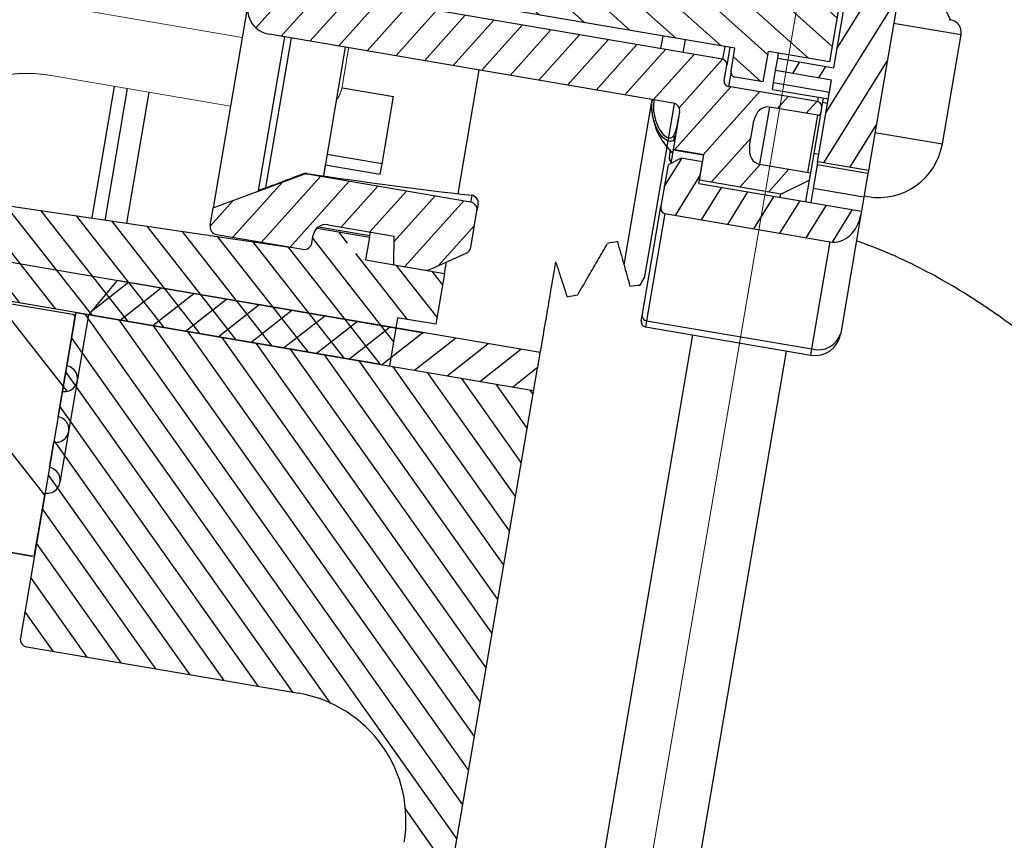
# Model space of a CAD drawing. Units: millimetres. Extents: x 125835 to 149171, y -66646 to -59789.
# Drawn here: x 128490 to 128528, y -64250 to -64218 of the extents above; entities that cross this region are included whole.
import ezdxf

# ---------------------------------------------------------------- set-up
doc = ezdxf.new("R2010")
doc.units = ezdxf.units.MM
doc.linetypes.add('CENTER2', pattern=[28.575000000000003, 19.05, -3.175, 3.175, -3.175])
doc.layers.add('中心线', color=1, linetype='CENTER2', lineweight=18)
doc.layers.add('标注线', color=3, linetype='Continuous', lineweight=9)
doc.layers.add('図', color=7, linetype='Continuous')
doc.styles.get("Standard").update_dxf_attribs({"font": 'arial.ttf'})
doc.dimstyles.new('副本zxm', dxfattribs={"dimscale": 10, "dimtxt": 7, "dimasz": 4, "dimexe": 1.5, "dimexo": 1, "dimgap": 1.5, "dimtad": 1, "dimdec": 0, "dimdsep": 46, "dimtxsty": 'Standard', "dimcen": 0, "dimadec": 0, "dimazin": 2, "dimtm": 5, "dimtfac": 1, "dimtdec": 0, "dimtmove": 1, "dimatfit": 0, "dimfxl": 1, "dimtolj": 1, "dimtzin": 0, "dimlwd": -1, "dimlwe": -1, "dimarcsym": 0})
pattern_1 = [(48.11640361346666, (70726.59263066076, -614.813096443927), (-0.7091388352987782, 0.6359075107836766), [])]

# ---------------------------------------------------------------- blocks, each defined once
blk = doc.blocks.new('*D58')
at = {"layer": 'DEFPOINTS', "color": 0, "transparency": 16777216}
for p in [(128566.7899850652, -64164.05878655394), (128207.2899850652, -64692.05879072894), (128207.2899850652, -64876.07461944628)]:
    blk.add_point(p, dxfattribs=at)
at = {"layer": '标注线', "color": 0, "transparency": 16777216}
for p, q in [((128566.7899850652, -64174.05878655394), (128566.7899850652, -64891.07461944628)), ((128207.2899850652, -64702.05879072894), (128207.2899850652, -64891.07461944628)), ((128526.7899850652, -64876.07461944628), (128247.2899850652, -64876.07461944628))]:
    blk.add_line(p, q, dxfattribs=at)
for points in [[(128247.2899850652, -64869.40795277962), (128247.2899850652, -64882.74128611295), (128207.2899850652, -64876.07461944628)], [(128526.7899850652, -64869.40795277962), (128526.7899850652, -64882.74128611295), (128566.7899850652, -64876.07461944628)]]:
    blk.add_solid(points, dxfattribs=at)
at = {"layer": '标注线', "color": 0, "transparency": 16777216, "insert": (128387.0399850652, -64815.18785273414), "char_height": 70, "attachment_point": 5}
blk.add_mtext('\\A1;(360)', dxfattribs=at)

msp = doc.modelspace()

# ---------------------------------------------------------------- hatches: boundary and pattern name
at = {"lineweight": -3}
h = msp.add_hatch(dxfattribs=at)
h.set_pattern_fill('ANSI31', color=0, scale=0.3, angle=13.11640361346667)
h.set_pattern_definition([(58.11640361346667, (70726.59263066076, -614.813096443927), (-0.8087896033765835, 0.5031059803559769), [])])
h.paths.add_polyline_path([(128524.010951107, -64215.38603170257), (128522.5719858761, -64223.81619481213), (128520.6005001883, -64223.47967708156), (128521.1422907486, -64220.30560261737), (128518.973656492, -64219.93543311374), (128519.0547756661, -64219.46019726118), (128521.2234099226, -64219.8303667648), (128522.0310524759, -64215.09880111419, 0.4142135623730951), (128521.6223104867, -64214.52180025962), (128503.8789392969, -64211.49314068452, -0.4142135623730951), (128503.4701973076, -64210.91613982994), (128503.7309985488, -64209.38823842193), (128525.4173411141, -64213.08993345816), (128525.543535263, -64212.35062632525), (128526.5292781069, -64212.51888519053), (128526.15069566, -64214.73680658925, -0.4142135623730951), (128525.5736948054, -64215.14554857856), (128524.5879519616, -64214.97728971327, 0.4142135623730951)])
edge = h.paths.add_edge_path()
edge.add_ellipse((128514.7203679477, -64225.24064389128), major_axis=(0.04213658500430532, 0.2468567529180007), ratio=0.79863551, start_angle=90, end_angle=180, ccw=False)
edge.add_line((128514.5232193789, -64225.20699211819), (128514.7994931372, -64223.58844512676))
edge.add_line((128514.7994931372, -64223.58844512676), (128515.3078914838, -64223.33853171756))
edge.add_line((128515.3078914838, -64223.33853171756), (128516.1368027543, -64223.48002061668))
edge.add_line((128516.1368027543, -64223.48002061668), (128515.9942997085, -64224.314873255))
edge.add_line((128515.9942997085, -64224.314873255), (128522.3030539093, -64225.39172999281))
edge.add_line((128522.3030539093, -64225.39172999281), (128522.2819856169, -64225.5151583688))
edge.add_ellipse((128521.2962427729, -64225.34689950397), major_axis=(-0.2106829250215396, -1.234283764590087), ratio=0.79863551, start_angle=0, end_angle=90, ccw=False)
edge.add_line((128521.0855598482, -64226.58118326856), (128514.6782313627, -64225.48750064416))
h = msp.add_hatch(dxfattribs=at)
h.set_pattern_fill('ANSI31', color=0, scale=0.3, angle=3.116403613466666)
h.set_pattern_definition(pattern_1)
h.paths.add_polyline_path([(128502.7370014047, -64213.42859356444), (128498.3011586073, -64212.67142867066), (128498.1749644583, -64213.41073580357, 0.4142135623730951), (128498.3793354529, -64213.69923623086), (128498.8722068749, -64213.7833656635, -0.4142135623731117), (128499.0765778695, -64214.07186609079), (128498.5129106708, -64217.37410461777, 0.4142135623730951), (128499.3303946494, -64218.52810632694), (128500.5410043406, -64218.73474826627), (128503.2640898473, -64216.76484634445), (128502.1985730358, -64216.58297066484)])
h.paths.add_polyline_path([(128505.0111853782, -64217.46884771345), (128504.6942008837, -64217.41474085212, 0.2360679774997974), (128503.9729101548, -64216.88583662235), (128503.2640898473, -64216.76484634445), (128500.5410043406, -64218.73474826627), (128506.0921601242, -64219.6822886709)])
h.paths.add_polyline_path([(128512.5192125698, -64218.75041130137), (128505.0111853782, -64217.46884771345), (128506.0921601242, -64219.6822886709), (128509.3872000178, -64220.2447271172)])
h.paths.add_polyline_path([(128514.7125167211, -64219.12479176989), (128512.5192125698, -64218.75041130137), (128509.3872000178, -64220.2447271172), (128514.2078300995, -64221.0675722969)])
edge = h.paths.add_edge_path()
edge.add_arc((128520.5598986006, -64221.34025176889), 0.1999999999999886, 350.3133987878227, 440.3133987878227)
edge.add_line((128520.5935503736, -64221.14310320011), (128517.1434504201, -64220.55419717162))
edge.add_arc((128517.1771021931, -64220.35704860285), 0.200000000000017, 530.3133987878226, 620.3133987878227, ccw=False)
edge.add_line((128516.9799536244, -64220.32339682979), (128517.0809089435, -64219.73195112347))
edge.add_arc((128516.8837603748, -64219.69829935041), 0.200000000000017, 350.3133987878227, 440.3133987878227)
edge.add_line((128516.9174121478, -64219.50115078164), (128514.7125167211, -64219.12479176989))
edge.add_line((128514.7125167211, -64219.12479176989), (128514.2078300995, -64221.0675722969))
edge.add_line((128514.2078300995, -64221.0675722969), (128515.003705867, -64221.20342228493))
edge.add_arc((128514.9532282075, -64221.4991451381), 0.3000000000000114, 350.3133987878227, 440.3133987878227, ccw=False)
edge.add_line((128515.2489510606, -64221.54962279768), (128515.0006220295, -64223.00445589053))
edge.add_line((128515.0006220295, -64223.00445589052), (128516.1835134421, -64223.20636652886))
edge.add_line((128516.1835134421, -64223.20636652887), (128516.1803530506, -64223.22488165045))
edge.add_line((128516.1803530506, -64223.22488165045), (128516.015368001, -64224.19144487847))
edge.add_line((128516.015368001, -64224.19144487846), (128519.1697451014, -64224.72987324736))
edge.add_line((128519.1697451014, -64224.72987324736), (128520.2771257888, -64224.1855180489))
edge.add_line((128520.2771257888, -64224.18551804891), (128520.3240342853, -64223.91070510101))
edge.add_line((128520.3240342853, -64223.910705101), (128518.3525485977, -64223.57418737047))
edge.add_ellipse((128518.4578900601, -64222.95704548812), major_axis=(-0.1053414625107674, -0.6171418822950298), ratio=0.79863551, start_angle=270.0000000000006, end_angle=359.99999999999994, ccw=False)
edge.add_line((128517.9650186382, -64222.87291605506), (128518.1335649781, -64221.88548904429))
edge.add_ellipse((128518.6264364001, -64221.96961847647), major_axis=(0.1053414625107723, 0.6171418822950581), ratio=0.79863551, start_angle=0, end_angle=90, ccw=False)
edge.add_line((128518.7317778628, -64221.3524765942), (128520.604689266, -64221.67216843821))
edge.add_ellipse((128520.6257575585, -64221.54874006175), major_axis=(0.02106829250215731, 0.1234283764590283), ratio=0.79863551, start_angle=180, end_angle=270.0000000000005)
edge.add_line((128520.7243318428, -64221.56556594825), (128520.7570471694, -64221.37390354195))
h = msp.add_hatch(dxfattribs=at)
h.set_pattern_fill('ANSI31', color=0, scale=0.3, angle=93.11640361346667)
h.set_pattern_definition([(138.1164036134666, (70726.59263066076, -614.813096443927), (-0.6359075107836766, -0.7091388352987782), [])])
h.paths.add_polyline_path([(128517.3525041628, -64217.54649098041), (128503.5521043484, -64215.19086686644, -0.2494080534113937), (128503.3310507483, -64215.36558255884), (128502.7927946685, -64215.46353030224, 0.3152987888661993), (128502.5507815038, -64215.70820560194, 0.3573552052317032), (128502.6906738619, -64216.06180402254), (128503.1577432538, -64216.32807095788, -0.3152987888768346), (128503.3048894501, -64216.63917282401), (128503.2997160506, -64216.66948113227), (128517.395838718, -64219.07558290581), (128517.2444057393, -64219.9627514653, 0.4142135623730951), (128517.407902535, -64220.19355180713), (128518.4922196632, -64220.37863655894), (128518.6941303016, -64219.19574514629), (128521.0599131269, -64219.59956642296), (128521.8170780206, -64215.16372362552), (128517.8741066451, -64214.49068816439)])
h = msp.add_hatch(dxfattribs=at)
h.set_pattern_fill('ANSI31', color=0, scale=0.3, angle=263.1164036134667)
h.set_pattern_definition([(308.1164036134666, (68278.91704103896, -2125.589207959722), (0.7493873132809415, 0.5879412425519848), [])])
edge = h.paths.add_edge_path()
edge.add_arc((128478.9739219214, -64238.33534368134), 0.3000000000001819, 620.3133987878227, 710.3133987877359, ccw=False)
edge.add_line((128478.9234442618, -64238.63106653451), (128478.6277214086, -64238.58058887492))
edge.add_line((128478.6277214086, -64238.58058887492), (128478.3162407343, -64240.40539522392))
edge.add_arc((128477.2331056939, -64240.22051224557), 1.098800815242157, 537.1078002949141, 710.3133987878464, ccw=False)
edge.add_arc((128790.4348508647, -64256.04387952555), 314.7000000000054, 534.2304444652094, 537.1078002949343, ccw=False)
edge.add_line((128479.2696447745, -64238.38582134093), (128480.7923875053, -64229.46484860384))
edge.add_arc((128482.7638731931, -64229.80136633441), 2, 800.3133987878227, 890.3133987878226, ccw=False)
edge.add_line((128503.9981392138, -64231.39696859066), (128483.1003909237, -64227.82988064666))
edge.add_line((128504.3178310579, -64229.52405718729), (128503.9981392139, -64231.39696859065))
edge.add_line((128505.7964453237, -64229.77644548521), (128504.3178310579, -64229.52405718729))
edge.add_line((128506.1329630542, -64227.80495979746), (128505.7964453237, -64229.77644548521))
edge.add_line((128503.0771602382, -64227.28335731509), (128506.1329630542, -64227.80495979746))
edge.add_line((128501.1915607012, -64226.04848188398), (128503.2285948672, -64226.39618824518))
edge.add_line((128503.2285948672, -64226.39618824518), (128503.0771618323, -64227.28335713371))
edge.add_arc((128501.5353789999, -64226.41150940011), 0.5, 800.3133987878227, 890.3133987878226, ccw=False)
edge.add_line((128500.9920299184, -64226.62310282064), (128501.042507578, -64226.32737996748))
edge.add_arc((128500.6963070652, -64226.57262516105), 0.3000000000001819, 620.3133987878227, 710.3133987878227, ccw=False)
edge.add_arc((128478.0254915715, -64224.47819838292), 0.7000000000000789, 440.3133987878227, 534.2304444652399, ccw=False)
edge.add_line((128478.1432727772, -64223.78817839221), (128481.3631978084, -64224.33779529829))
edge.add_line((128481.3631978084, -64224.3377952983), (128481.413675468, -64224.04207244514))
edge.add_line((128481.413675468, -64224.04207244513), (128500.218505991, -64226.79540660576))
h = msp.add_hatch(dxfattribs=at)
h.set_pattern_fill('ANSI31', color=0, scale=0.3, angle=3.116403613466666)
h.set_pattern_definition(pattern_1)
edge = h.paths.add_edge_path()
edge.add_arc((128507.096333803, -64225.33179569836), 0.3000000000000114, 350.3133987878227, 440.3133987878227)
edge.add_line((128507.1468114626, -64225.0360728452), (128500.809748001, -64223.95438393018))
edge.add_arc((128500.7592703414, -64224.25010678334), 0.3000000000000131, 440.3133987878227, 471.1507581609137)
edge.add_spline(control_points=[(128500.1588937936, -64224.13443800886), (128500.2086399509, -64224.11558001347), (128500.3744637159, -64224.05271880033), (128500.5398505353, -64223.98855812861), (128500.6556222785, -64223.94364528224)], knot_values=[0, 0, 0, 0, 0.2999941372050836, 1, 1, 1, 1], degree=3, periodic=0)
edge.add_line((128500.6506237938, -64223.97043026817), (128497.1668397486, -64225.26004736879))
edge.add_line((128497.1668397485, -64225.26004736879), (128497.0490585428, -64225.9500673595))
edge.add_arc((128497.344781396, -64226.00054501909), 0.2999999999999829, 530.3133987878226, 620.3133987878226)
edge.add_line((128497.2943037364, -64226.29626787225), (128500.6458294056, -64226.86834801421))
edge.add_arc((128500.6963070652, -64226.57262516105), 0.2999999999999829, 620.313398787822, 710.3133987878226)
edge.add_line((128500.9920299184, -64226.62310282064), (128501.0088558049, -64226.52452853625))
edge.add_line((128501.0088558049, -64226.52452853625), (128501.0425075779, -64226.32737996747))
edge.add_arc((128501.5353789999, -64226.41150940011), 0.5, 440.3133987878227, 530.3133987878226, ccw=False)
edge.add_line((128501.6195084325, -64225.91863797817), (128504.1824398266, -64226.35611102791))
edge.add_line((128504.1824398266, -64226.35611102791), (128504.1641730945, -64227.46890273337))
edge.add_line((128504.1641730945, -64227.46890273337), (128505.3864316652, -64227.67753304853))
edge.add_arc((128505.4369093248, -64227.38181019537), 0.3000000000000165, 620.3133987878226, 654.0034663158494)
edge.add_line((128505.5589468979, -64227.65586645006), (128506.9761720153, -64227.02477443517))
edge.add_arc((128506.8541344421, -64226.75071818048), 0.2999999999999701, 654.0034663172784, 710.3133987878226)
edge.add_line((128507.1498572953, -64226.80119584007), (128507.3920566562, -64225.38227335794))
h = msp.add_hatch(dxfattribs=at)
h.set_pattern_fill('ANSI31', color=0, scale=0.3, angle=-6.883596386533334)
h.set_pattern_definition([(38.11640361346666, (67808.17356734067, -627.0799116917215), (-0.5879412425519849, 0.7493873132809414), [])])
edge = h.paths.add_edge_path()
edge.add_line((128492.3364773053, -64229.40641089883), (128493.4425439476, -64228.07351308476))
edge.add_line((128493.4425439476, -64228.07351308477), (128509.8392448161, -64230.87230619765))
edge.add_spline(control_points=[(128509.8392448161, -64230.87230619764), (128509.821971818, -64230.97349988027), (128509.8067713353, -64231.06255175336), (128509.7772001132, -64231.23579445603), (128509.7640662501, -64231.31273905852), (128509.7448606241, -64231.42525502246), (128509.7387120483, -64231.46127639116), (128509.7359524257, -64231.47744361153)], knot_values=[0.6504717262859472, 0.6504717262859472, 0.6504717262859472, 0.6504717262859472, 0.75, 0.75, 0.875, 0.875, 1, 1, 1, 1], degree=3, periodic=0)
edge.add_line((128509.7359524257, -64231.47744361153), (128509.5868565182, -64232.35092046345))
edge.add_line((128509.5868565181, -64232.35092046345), (128492.3364773053, -64229.40641089883))
h = msp.add_hatch(dxfattribs=at)
h.set_pattern_fill('ANSI31', color=0, angle=-96.88359638653334, style=0)
h.set_pattern_definition([(308.1164036134666, (70601.06362498432, -300.7853777227565), (2.497957710936472, 1.959804141839949), [])])
edge = h.paths.add_edge_path(flags=0)
edge.add_line((128490.6488473849, -64236.32103507989), (128490.2450261082, -64238.6868179052))
edge.add_line((128490.2450261082, -64238.6868179052), (128485.3163118889, -64237.84552357878))
edge.add_line((128485.3163118888, -64237.84552357878), (128485.7201331655, -64235.47974075348))
edge.add_arc((128485.8042625982, -64234.98686933154), 0.5000000000000004, 800.3133987878227, 980.3133987878226, ccw=False)
edge.add_line((128485.8883920308, -64234.4939979096), (128486.0566508961, -64233.50825506572))
edge.add_arc((128486.1407803287, -64233.01538364379), 0.5000000000000004, 800.3133987878227, 980.3133987878226, ccw=False)
edge.add_line((128486.2249097614, -64232.52251222185), (128486.3931686267, -64231.53676937798))
edge.add_arc((128486.4772980593, -64231.04389795603), 0.5000000000000004, 800.3133987878227, 980.3133987878226, ccw=False)
edge.add_line((128486.5614274919, -64230.5510265341), (128486.881119336, -64228.67811513074))
edge.add_arc((128486.9796936204, -64228.69494101726), 0.1000000000000016, 800.3133987878227, 890.3133987878226, ccw=False)
edge.add_line((128486.9965195069, -64228.59636673288), (128491.7280851575, -64229.40400928623))
edge.add_arc((128491.711259271, -64229.50258357062), 0.1000000000000016, 710.3133987878218, 800.3133987878227, ccw=False)
edge.add_line((128491.8098335554, -64229.51940945715), (128491.4901417113, -64231.39232086051))
edge.add_arc((128491.4060122787, -64231.88519228245), 0.5000000000000004, 620.3133987878218, 800.3133987878227, ccw=False)
edge.add_line((128491.3218828461, -64232.37806370439), (128491.1536239808, -64233.36380654827))
edge.add_arc((128491.0694945481, -64233.8566779702), 0.5000000000000004, 620.3133987878218, 800.3133987878227, ccw=False)
edge.add_line((128490.9853651155, -64234.34954939214), (128490.8171062502, -64235.33529223602))
edge.add_arc((128490.7329768176, -64235.82816365796), 0.5000000000000004, 620.3133987878218, 800.3133987878227, ccw=False)

# ---------------------------------------------------------------- linework, layer by layer
at = {"color": 0, "lineweight": -3}
for p, q in [((128525.7517157744, -64217.96570966164), (128524.312913727, -64215.00804228755)), ((128521.8170780206, -64215.16372362552), (128521.0599131269, -64219.59956642296)), ((128521.2234099226, -64219.8303667648), (128522.0310524759, -64215.09880111419)), ((128524.010951107, -64215.38603170257), (128522.5719858761, -64223.81619481213)), ((128517.395838718, -64219.07558290581), (128503.2997160506, -64216.66948113227)), ((128498.5129106708, -64217.37410461777), (128497.1668397485, -64225.26004736879)), ((128516.9174121478, -64219.50115078164), (128504.6942008837, -64217.41474085212)), ((128523.5482392275, -64218.09682452323), (128526.1604577637, -64218.54271051622)), ((128525.7024286322, -64217.95729671838), (128525.7517157744, -64217.96570966164)), ((128498.9213973835, -64224.58538913434), (128499.9376372829, -64218.63175806237)), ((128500.1840729938, -64218.67382277868), (128499.1804550526, -64224.55350823776)), ((128515.003705867, -64221.20342228493), (128499.3303946494, -64218.52810632694)), ((128514.5263197212, -64219.08875612746), (128514.609743715, -64218.60001751197)), ((128515.4598840446, -64218.74513005128), (128515.3757546119, -64219.23800147322)), ((128525.436944643, -64222.78140474489), (128526.1604577637, -64218.54271051622)), ((128502.2876231811, -64219.03288292279), (128501.4360155477, -64224.02201754527)), ((128517.0015415805, -64219.0082793597), (128516.9174121478, -64219.50115078164)), ((128517.1986901492, -64219.04193113276), (128517.0809089435, -64219.73195112347)), ((128517.2444057393, -64219.9627514653), (128517.395838718, -64219.07558290581)), ((128518.4922196632, -64220.37863655894), (128518.6941303016, -64219.19574514629)), ((128521.0599131269, -64219.59956642296), (128518.6941303016, -64219.19574514629)), ((128519.0547756661, -64219.46019726118), (128519.0884274391, -64219.2630486924)), ((128518.973656492, -64219.93543311374), (128519.0547756661, -64219.46019726118)), ((128519.0547756661, -64219.46019726118), (128521.2234099226, -64219.8303667648)), ((128506.6606341888, -64224.71360384459), (128507.4790338893, -64219.91901755761)), ((128516.9799536244, -64220.32339682979), (128517.0809089435, -64219.73195112347)), ((128517.2444057393, -64219.9627514653), (128517.1434504201, -64220.55419717162)), ((128518.8933914622, -64220.40566497161), (128518.973656492, -64219.93543311374)), ((128521.1422907486, -64220.30560261737), (128518.973656492, -64219.93543311374)), ((128518.4922196632, -64220.37863655894), (128517.407902535, -64220.19355180713)), ((128518.8481893408, -64220.67048113779), (128518.8933914622, -64220.40566497161)), ((128518.8933914622, -64220.40566497161), (128521.0620257187, -64220.77583447524)), ((128520.6005001883, -64223.47967708156), (128521.1422907486, -64220.30560261737)), ((128492.473033203, -64225.63406109434), (128493.34036498, -64220.5528067369)), ((128493.8332364019, -64220.63693616954), (128492.960433758, -64225.75024154568)), ((128493.8206044687, -64225.85864938288), (128494.6870353013, -64220.78267319911)), ((128502.184297737, -64220.60350345256), (128504.159804263, -64220.94070750989)), ((128520.5935503736, -64221.14310320011), (128517.1434504201, -64220.55419717162)), ((128518.8481893408, -64220.67048113779), (128521.0168235974, -64221.04065064141)), ((128503.8299090713, -64222.87339512148), (128504.1454040152, -64221.02507121504)), ((128504.1454040152, -64221.02507121504), (128504.159804263, -64220.94070750989)), ((128513.0941986712, -64227.47882267296), (128514.1890965518, -64221.06437462166)), ((128520.6225264598, -64220.9733470953), (128520.5935503736, -64221.14310320011)), ((128520.8196750286, -64221.00699886835), (128520.7570471694, -64221.37390354194)), ((128520.9878475112, -64221.21040674623), (128520.7906989424, -64221.17675497317)), ((128515.0367078645, -64221.22430338083), (128514.2478662105, -64225.84572415447)), ((128515.2489510606, -64221.54962279768), (128515.0006220295, -64223.00445589052)), ((128518.7317778626, -64221.35247659415), (128518.3525485976, -64223.57418737043)), ((128520.604689266, -64221.67216843819), (128518.7317778626, -64221.35247659415)), ((128520.7243318428, -64221.56556594827), (128520.3240342853, -64223.910705101)), ((128520.7570471694, -64221.37390354194), (128520.7243318428, -64221.56556594827)), ((128517.9650186381, -64222.87291605548), (128518.1335649781, -64221.88548904383)), ((128520.2254600009, -64223.89387921448), (128520.604689266, -64221.67216843819)), ((128522.8247261067, -64222.3355187519), (128525.436944643, -64222.78140474489)), ((128503.7636372172, -64223.26164810187), (128503.8299090713, -64222.87339512148)), ((128514.8787237532, -64223.12427337222), (128514.9000077997, -64222.99958100306)), ((128514.9871607768, -64223.08331850178), (128514.8787237532, -64223.12427337222)), ((128514.9974616379, -64223.02297101211), (128514.910231206, -64223.53400960694)), ((128514.9974616379, -64223.02297101211), (128515.0006220295, -64223.00445589052)), ((128516.1803530506, -64223.22488165045), (128514.9974616379, -64223.02297101211)), ((128516.1835134421, -64223.20636652887), (128515.0006220295, -64223.00445589052)), ((128503.7125892434, -64223.56071213484), (128501.5769798324, -64223.19617972315)), ((128503.7125892434, -64223.56071213484), (128503.7636372172, -64223.26164810187)), ((128515.3078914838, -64223.33853171756), (128514.7994931372, -64223.58844512676)), ((128514.8527369788, -64223.27651662437), (128514.8787237532, -64223.12427337222)), ((128516.1368027543, -64223.48002061668), (128515.3078914838, -64223.33853171756)), ((128515.9942997085, -64224.314873255), (128516.1368027543, -64223.48002061668)), ((128516.015368001, -64224.19144487846), (128516.1835134421, -64223.20636652887)), ((128520.4541812119, -64223.14824066092), (128520.6513297806, -64223.18189243398)), ((128520.6005001883, -64223.47967708156), (128520.5807491745, -64223.59538819419)), ((128522.5719858761, -64223.81619481213), (128520.6005001883, -64223.47967708156)), ((128501.5132881678, -64223.59042781194), (128501.439529907, -64224.02253982977)), ((128501.5097867197, -64223.58982988761), (128503.6453961307, -64223.95436229929)), ((128503.6453961307, -64223.95436229929), (128503.7125892434, -64223.56071213484)), ((128514.7994931372, -64223.58844512676), (128514.5232193789, -64225.20699211823)), ((128518.3525485976, -64223.57418737043), (128520.3240342853, -64223.910705101)), ((128520.5807491745, -64223.59538819419), (128520.4248411701, -64224.50877364547)), ((128522.5522348623, -64223.93190592476), (128520.5807491745, -64223.59538819419)), ((128522.5719858761, -64223.81619481213), (128522.5522348623, -64223.93190592476)), ((128481.413675468, -64224.04207244513), (128500.218505991, -64226.79540660576)), ((128497.1668397485, -64225.26004736879), (128500.6551238503, -64223.96876445027)), ((128500.6551238503, -64223.96876445027), (128500.6595696814, -64223.94271859423)), ((128500.6557023647, -64223.94381179554), (128500.6595696814, -64223.94271859423)), ((128500.8089124227, -64223.92707990944), (128500.814183407, -64223.92839914958)), ((128500.814183407, -64223.92839914958), (128500.809748001, -64223.95438393018)), ((128507.1468114626, -64225.0360728452), (128500.809748001, -64223.95438393018)), ((128519.1697451014, -64224.72987324736), (128516.015368001, -64224.19144487846)), ((128519.1697451014, -64224.72987324736), (128520.2771257888, -64224.18551804891)), ((128520.2771257888, -64224.18551804891), (128520.1344196528, -64225.02156048919)), ((128520.3240342853, -64223.910705101), (128520.2771257888, -64224.18551804891)), ((128522.5522348623, -64223.93190592476), (128522.3963268579, -64224.84529137603)), ((128515.9942997085, -64224.314873255), (128522.3030539093, -64225.39172999281)), ((128520.4248411701, -64224.50877364547), (128520.3315682216, -64225.05521226225)), ((128522.3963268579, -64224.84529137603), (128520.4248411701, -64224.50877364547)), ((128507.1914939977, -64224.77430066987), (128507.1468114626, -64225.0360728452)), ((128507.1750879277, -64224.76728353174), (128507.1914939977, -64224.77430066987)), ((128519.1486768089, -64224.85330162391), (128519.1697451014, -64224.72987324736)), ((128522.3963268579, -64224.84529137603), (128522.3030539093, -64225.39172999281)), ((128522.4040789435, -64224.79987586159), (128522.5519403701, -64224.82511469138)), ((128497.0490585429, -64225.9500673595), (128497.1668397485, -64225.26004736879)), ((128507.1498572953, -64226.80119584007), (128507.3920566562, -64225.38227335794)), ((128507.4375230953, -64225.11590868833), (128507.3920566562, -64225.38227335794)), ((128513.7987487823, -64229.45129570985), (128514.5232193789, -64225.20699211823)), ((128514.6782313627, -64225.48750064417), (128513.9690218501, -64229.64239733067)), ((128514.6782313627, -64225.48750064417), (128521.0855598479, -64226.58118326851)), ((128522.2819856168, -64225.51515836926), (128521.4964706839, -64230.11708958135)), ((128522.3030539093, -64225.39172999281), (128522.2819856168, -64225.51515836926)), ((128501.1915607012, -64226.04848188398), (128503.2285948672, -64226.39618824518)), ((128501.2489274081, -64226.00169787568), (128503.237978573, -64226.34121390065)), ((128501.2499507819, -64226.00098445281), (128503.2381258741, -64226.34035093879)), ((128501.5952405554, -64226.06081108844), (128501.5953879464, -64226.05994759959)), ((128501.6195084325, -64225.91863797817), (128504.1824398266, -64226.35611102791)), ((128514.2478662105, -64225.84572415447), (128513.8814085437, -64227.99261265287)), ((128497.2943037364, -64226.29626787225), (128500.6458294056, -64226.86834801421)), ((128500.9920299184, -64226.62310282064), (128501.042507578, -64226.32737996747)), ((128503.2285948672, -64226.39618824518), (128503.0771618323, -64227.28335713371)), ((128503.2285948672, -64226.39618824518), (128503.237978573, -64226.34121390065)), ((128503.237978573, -64226.34121390065), (128503.2381258741, -64226.34035093879)), ((128503.2381258741, -64226.34035093879), (128503.2622464216, -64226.19904095722)), ((128504.1641730945, -64227.46890273337), (128504.1824398266, -64226.35611102791)), ((128520.3763503353, -64230.73607995501), (128521.0855598479, -64226.58118326851)), ((128488.1494514678, -64227.17002213879), (128505.33484464, -64230.10343907665)), ((128503.0771602382, -64227.28335731509), (128506.1329630542, -64227.80495979746)), ((128505.5589468979, -64227.65586645005), (128506.9761720152, -64227.02477443517)), ((128504.1641730945, -64227.46890273337), (128505.3864316652, -64227.67753304853)), ((128506.1329630542, -64227.80495979746), (128506.2077255367, -64227.36696455762)), ((128503.6038420763, -64231.32966504454), (128483.1003909236, -64227.82988064666)), ((128506.1329630542, -64227.80495979746), (128505.7964453237, -64229.77644548521)), ((128493.4425439476, -64228.07351308477), (128492.3363211086, -64229.40659912828)), ((128509.8392448161, -64230.87230619765), (128493.4425439476, -64228.07351308477)), ((128491.7280851575, -64229.40400928623), (128486.9965195069, -64228.59636673288)), ((128498.5315256488, -64228.94216305073), (128498.9112527494, -64229.00697960147)), ((128491.8434853284, -64229.32226088837), (128489.6897718528, -64241.93976928999)), ((128491.1536239808, -64233.36380654827), (128491.8434853284, -64229.32226088837)), ((128492.3363567504, -64229.406390321), (128491.2258482395, -64235.9122930906)), ((128491.4901417113, -64231.39232086051), (128491.8098335554, -64229.51940945715)), ((128492.3363211086, -64229.40659912828), (128491.8434496866, -64229.32246969564)), ((128491.8434853284, -64229.32226088837), (128509.5868565182, -64232.35092046346)), ((128492.3363567504, -64229.40639032101), (128491.8434853284, -64229.32226088837)), ((128506.6185335216, -64249.74081042453), (128492.1971397226, -64229.38284191593)), ((128504.3178310579, -64229.52405718729), (128503.9981392138, -64231.39696859066)), ((128505.7964453237, -64229.77644548521), (128504.3178310579, -64229.52405718729)), ((128513.7648674217, -64229.64978931478), (128513.7987487823, -64229.45129570985)), ((128506.8451846773, -64248.41297694339), (128493.5248000383, -64229.60924862257)), ((128507.071835833, -64247.08514346227), (128494.8526335194, -64229.8358997783)), ((128503.0838827991, -64229.71921606535), (128503.4636098996, -64229.78403261608)), ((128513.9690218501, -64229.64239733067), (128513.9283642174, -64229.8805896566)), ((128513.9283642174, -64229.8805896566), (128520.3356927026, -64230.97427228095)), ((128513.9690218501, -64229.64239733067), (128520.3763503353, -64230.73607995501)), ((128501.7138414759, -64244.46488490381), (128491.6771707512, -64230.29661314079)), ((128507.2984869888, -64245.75730998114), (128496.1804670005, -64230.06255093403)), ((128507.5251381445, -64244.42947650001), (128497.5083004817, -64230.28920208976)), ((128515.7519884786, -64230.19186855738), (128506.9578365708, -64281.71231769712)), ((128521.4964706839, -64230.11708958135), (128521.4896944118, -64230.15678830235)), ((128507.7517893002, -64243.10164301888), (128498.8361339628, -64230.5158532455)), ((128507.978440456, -64241.77380953776), (128500.1639674439, -64230.74250440123)), ((128508.2050916117, -64240.44597605662), (128501.491800925, -64230.96915555696)), ((128510.6050850931, -64282.33487549868), (128519.399237001, -64230.81442635893)), ((128520.3356927026, -64230.97427228095), (128520.3763503353, -64230.73607995501)), ((128501.3253462328, -64280.75089409776), (128509.7359524258, -64231.47744361154)), ((128508.4317427674, -64239.1181425755), (128502.8196344062, -64231.19580671269)), ((128508.6583939232, -64237.79030909437), (128504.1474678873, -64231.42245786842)), ((128500.2503397145, -64244.04671754535), (128491.4505195954, -64231.62444662191)), ((128508.8850450789, -64236.46247561324), (128505.4753013684, -64231.64910902415)), ((128509.1116962346, -64235.13464213211), (128506.8031348496, -64231.87576017989)), ((128509.3383473904, -64233.80680865099), (128508.1309683307, -64232.10241133562)), ((128491.1536239808, -64233.36380654827), (128491.3218828461, -64232.37806370439)), ((128509.5649985461, -64232.47897516986), (128509.4588018118, -64232.32906249135)), ((128498.9225062333, -64243.82006638963), (128491.2238684397, -64232.95228010304)), ((128490.8171062502, -64235.33529223602), (128490.9853651155, -64234.34954939214)), ((128497.5946727522, -64243.5934152339), (128490.997217284, -64234.28011358417)), ((128496.2668392711, -64243.36676407816), (128490.7705661282, -64235.6079470653)), ((128490.2282002217, -64238.78539218959), (128490.6488473849, -64236.32103507989)), ((128494.9390057899, -64243.14011292243), (128490.5439149725, -64236.93578054642)), ((128490.2282002217, -64238.78539218959), (128485.2994860023, -64237.94409786318)), ((128485.3980602867, -64237.9609237497), (128490.1296259373, -64238.76856630306)), ((128493.6111723088, -64242.9134617667), (128490.3172638168, -64238.26361402756)), ((128492.2833388277, -64242.68681061096), (128490.090612661, -64239.59144750868)), ((128490.9555053466, -64242.46015945523), (128489.8639615053, -64240.91928098981)), ((128489.9350170464, -64242.28596980274), (128500.4824654759, -64244.08633966127)), ((128506.3918823658, -64251.06864390565), (128504.6212461284, -64248.56912428462))]:
    msp.add_line(p, q, dxfattribs=at)
for centre, radius, start, end in [((128499.4986535147, -64217.54236348307), 1, 170.3133987879183, 260.3133987881859), ((128525.6675863418, -64218.45858108359), 0.5, 350.3133987879182, 80.31339878818596), ((128516.8837603748, -64219.69829935041), 0.2000000000000171, 350.3133987879182, 80.31339878818596), ((128517.441554308, -64219.99640323836), 0.2000000000000171, 170.3133987879183, 260.3133987881859), ((128517.1771021931, -64220.35704860285), 0.2000000000000171, 170.3133987879183, 260.3133987881859), ((128516.6638333325, -64221.28390084388), 2.50000000000002, 174.9019645235217, 227.1379242595259), ((128520.5598986006, -64221.34025176889), 0.1999999999999886, 350.3133987879182, 80.31339878818596), ((128514.9532282075, -64221.4991451381), 0.3000000000000114, 350.3133987879182, 80.31339878818596), ((128514.9526391812, -64222.71771724996), 0.1275180768437064, 31.78648889734532, 51.09287947522954), ((128514.9602413607, -64222.53231414544), 0.1192587294661994, 351.1173469497528, 29.39716334050025), ((128522.9725875333, -64222.36075758169), 2.5, 260.3133987881859, 350.3133987879182), ((128515.0446595617, -64223.34078391508), 0.1999998540384834, 170.2816538360205, 230.3134229242598), ((128500.7592703414, -64224.25010678334), 0.3000000000000078, 80.31339878818596, 110.3133987879494), ((128500.7637835615, -64224.22366612941), 0.2999999999999977, 81.34818032323408, 111.1211904092885), ((128500.7636337719, -64224.22446914673), 0.3003543054849215, 80.31100681436253, 110.2716238779779), ((128507.1418002422, -64225.06543102874), 0.3000000000000106, 350.3133987879182, 83.62940210897838), ((128507.1436836158, -64225.06813429575), 0.2976978876973024, 350.7652738491161, 80.75825621237092), ((128507.096333803, -64225.33179569836), 0.3000000000000114, 350.3133987879182, 80.31339878818596), ((128497.344781396, -64226.00054501909), 0.2999999999999829, 170.3133987879183, 260.3133987881859), ((128501.5353789999, -64226.41150940011), 0.5, 80.31339878818596, 170.3133987879183), ((128500.6963070652, -64226.57262516105), 0.2999999999999829, 260.3133987881859, 350.3133987879182), ((128506.8541344421, -64226.75071818048), 0.2999999999999829, 294.003466313005, 350.3133987879182), ((128505.4369093248, -64227.38181019537), 0.3000000000000114, 260.3133987881859, 294.003466313005), ((128491.711259271, -64229.50258357062), 0.1000000000000085, 350.3133987879182, 80.31339878818596), ((128513.9818617398, -64229.45954874571), 0.1832988483166193, 177.4193834692946, 265.9832019506637), ((128513.9620159905, -64229.68344108784), 0.2000000000000171, 170.3133987879183, 260.3133987881859), ((128520.5039515679, -64229.98852943707), 1, 260.3133987881859, 350.3133987879182), ((128520.6190586067, -64229.85230713923), 0.9164942415829496, 254.6435956244077, 343.2074141062406), ((128491.4060122787, -64231.88519228245), 0.5, 260.3133987881859, 80.31339878818596), ((128491.0694945481, -64233.8566779702), 0.5, 260.3133987881859, 80.31339878818596), ((128490.7329768176, -64235.82816365796), 0.5, 260.3133987881859, 80.31339878818596), ((128489.985494706, -64241.99024694958), 0.3000000000000114, 170.3133987879183, 260.3133987881859), ((128499.6411711495, -64249.01505388065), 5, 350.3133987879182, 80.31339878818596)]:
    msp.add_arc(centre, radius, start, end, dxfattribs=at)
for centre, major_axis, ratio, start_param, end_param in [((128518.6264364001, -64221.96961847647), (0.1053414625107722, 0.6171418822950578), 0.79863551, 0, 1.570796326794897), ((128520.6257575585, -64221.54874006175), (0.02106829250215731, 0.1234283764590283), 0.79863551, 3.141592653589792, 4.7123889803847), ((128518.4578900601, -64222.95704548812), (-0.1053414625107674, -0.6171418822950298), 0.79863551, 4.7123889803847, 6.283185307179584), ((128500.7569986231, -64206.59805650995), (52.78819869127282, -9.010547190166683), 0.3193176324999998, 4.767921893988771, 4.888854765908699), ((128514.7203679477, -64225.24064389128), (0.0421365850043053, 0.2468567529180007), 0.79863551, 1.570796326794897, 3.141592653589792), ((128521.2962427729, -64225.34689950397), (-0.2106829250215395, -1.234283764590086), 0.79863551, 0, 1.570796326794897)]:
    msp.add_ellipse(centre, major_axis=major_axis, ratio=ratio, start_param=start_param, end_param=end_param, dxfattribs=at)
for points, knots in [([(128515.0327281553, -64222.61848713276), (128515.0202284786, -64222.63086935043), (128514.9752956178, -64222.6753799786), (128514.8643241737, -64222.70409678167), (128514.6762093956, -64222.61884274962), (128514.4461094108, -64222.3587401191), (128514.2560929848, -64221.94727404905), (128514.1545769461, -64221.4885306458), (128514.182311712, -64221.18397559696), (128514.1931404951, -64221.06506489226)], [0, 0, 0, 0, 0.0472986869283785, 0.1700256225239938, 0.3451635948283849, 0.51664645894482, 0.6965634163217678, 0.8815259896944156, 1, 1, 1, 1]), ([(128514.2520226557, -64221.07511563277), (128514.2422328514, -64221.17893571031), (128514.2164513819, -64221.45234609324), (128514.300838332, -64221.86774290875), (128514.4651223084, -64222.24602345595), (128514.6679959073, -64222.48348139231), (128514.8604515965, -64222.57281727657), (128515.0156388938, -64222.4978998077), (128515.1252966733, -64222.245727406), (128515.1778435643, -64221.95661380385), (128515.2047499343, -64221.80857464448)], [0, 0, 0, 0, 0.08152161699103799, 0.2146873422401652, 0.343521632619177, 0.4663970449012901, 0.5923719842641622, 0.7258621414019519, 0.8596290944630082, 1, 1, 1, 1]), ([(128515.0542891134, -64222.7005957033), (128515.0500487464, -64222.69099434129), (128515.037496062, -64222.66257159717), (128515.0346276209, -64222.63604975093), (128515.0327281553, -64222.61848713276)], [0, 0, 0, 0, 0.3378055959232643, 1, 1, 1, 1]), ([(128514.8527369788, -64223.27651662436), (128514.8510251446, -64223.2995212075), (128514.8476012336, -64223.34553363347), (128514.8729724389, -64223.40969802889), (128514.8997899269, -64223.45128070874), (128514.9206300294, -64223.4638632991), (128514.9220575346, -64223.46472518129)], [0, 0, 0, 0, 0.3258002767357208, 0.6516467184276153, 0.9761384992877978, 1, 1, 1, 1]), ([(128500.1622928786, -64224.13400077292), (128499.9932946622, -64224.19877735309), (128499.8221459543, -64224.26337098482), (128499.5608983413, -64224.36048026612), (128499.4718822946, -64224.3933124789), (128499.2976575349, -64224.45667815489), (128499.2108774089, -64224.48784230665), (128499.1341978796, -64224.51414499425)], [0, 0, 0, 0, 0.5, 0.5, 0.75, 0.75, 1, 1, 1, 1]), ([(128500.6556222785, -64223.94364528224), (128500.5398505353, -64223.98855812861), (128500.3744637159, -64224.05271880033), (128500.2086399509, -64224.11558001347), (128500.1588937936, -64224.13443800886)], [0, 0, 0, 0, 0.7000058627949164, 1, 1, 1, 1]), ([(128499.1341978796, -64224.51414499425), (128499.0975805083, -64224.52670552098), (128499.0619692699, -64224.53877263505), (128499.0272627745, -64224.55039243805), (128498.9923782258, -64224.56207185362), (128498.9583611643, -64224.57331475722), (128498.9249761906, -64224.58422054893), (128498.9237824839, -64224.58461049431), (128498.9225903447, -64224.58499967468), (128498.9213973834, -64224.58538913431)], [0, 0, 0, 0, 0.0001363000296631, 0.0001363000296631, 0.0001363000296631, 0.0002732606356873, 0.0002732606356873, 0.0002732606356873, 0.0002781591556272, 0.0002781591556272, 0.0002781591556272, 0.0002781591556272]), ([(128511.2987762844, -64228.62988221466), (128511.4448432194, -64228.38263533746), (128511.5905720963, -64228.13473143972), (128511.7358833075, -64227.88618554849), (128511.856335687, -64227.6801591604), (128511.9765029737, -64227.47368307247), (128512.0963445238, -64227.26676754573), (128512.2162001931, -64227.05982764107), (128512.3357413867, -64226.85244759289), (128512.4549199649, -64226.64463067641)], [1e-16, 1e-16, 1e-16, 1e-16, 0.0008799727678619, 0.0008799727678619, 0.0008799727678619, 0.0016094004724889, 0.0016094004724889, 0.0016094004724889, 0.002338913744011, 0.002338913744011, 0.002338913744011, 0.002338913744011]), ([(128512.8387718545, -64226.56986591245), (128512.9197863156, -64226.85747668448), (128513.0007442266, -64227.14557013873), (128513.0816523021, -64227.43407901401), (128513.1221137146, -64227.5783597491), (128513.162563384, -64227.72274721345), (128513.2030019391, -64227.86723371407), (128513.2434424287, -64228.01172712696), (128513.2838722828, -64228.1563213058), (128513.3242920104, -64228.30100897689)], [1e-16, 1e-16, 1e-16, 1e-16, 0.0009146733184169, 0.0009146733184169, 0.0009146733184169, 0.0013720845455454, 0.0013720845455454, 0.0013720845455454, 0.0018295175886629, 0.0018295175886629, 0.0018295175886629, 0.0018295175886629]), ([(128531.8176884194, -64232.86273028579), (128531.429531519, -64232.50885174748), (128530.9914244268, -64232.11867008673), (128530.0187902242, -64231.2888388426), (128529.4843052135, -64230.84895083926), (128528.6020692936, -64230.1674203509), (128528.2961608435, -64229.93802446133), (128527.6656983175, -64229.48267833721), (128527.3402354985, -64229.25601184053), (128526.3304454334, -64228.58425399227), (128525.6133495866, -64228.14698952742), (128524.4517056006, -64227.5331297508), (128524.0501651462, -64227.33596348341), (128523.2329497702, -64226.9697367789), (128522.8151715098, -64226.79952168811), (128522.2940107391, -64226.61075200462), (128522.2003168232, -64226.57771155814), (128522.1061281878, -64226.54541732105)], [0, 0, 0, 0, 0.1249999999999996, 0.1249999999999996, 0.2499999999999992, 0.2499999999999992, 0.3124999999999991, 0.3124999999999991, 0.3749999999999991, 0.3749999999999991, 0.4999999999999994, 0.4999999999999994, 0.5624999999999994, 0.5624999999999994, 0.6249999999999994, 0.6249999999999994, 0.6386130857201351, 0.6386130857201351, 0.6386130857201351, 0.6386130857201351]), ([(128510.4391359324, -64227.35785021909), (128510.3301666165, -64227.9962458437), (128510.233112105, -64228.56483870803), (128510.0627930393, -64229.56265121503), (128509.9907454068, -64229.98474153433), (128509.87271568, -64230.67621748334), (128509.8265890302, -64230.94644998983), (128509.7772001132, -64231.23579445603), (128509.7640662501, -64231.31273905852), (128509.7448606241, -64231.42525502246), (128509.7387120483, -64231.46127639116), (128509.7359524257, -64231.47744361153)], [0, 0, 0, 0, 0.25, 0.25, 0.5, 0.5, 0.75, 0.75, 0.875, 0.875, 1, 1, 1, 1]), ([(128510.4391359324, -64227.35785021909), (128510.4604177642, -64227.42101297361), (128510.4816718284, -64227.48425168106), (128510.5028986968, -64227.54756304158), (128510.5472246812, -64227.67976993645), (128510.591433249, -64227.81229692439), (128510.6355294185, -64227.94511605959), (128510.7204402271, -64228.20087025107), (128510.8049421652, -64228.45772902596), (128510.8890683061, -64228.71551868772)], [0.0002292858155154, 0.0002292858155154, 0.0002292858155154, 0.0002292858155154, 0.0004399846753899, 0.0004399846753899, 0.0004399846753899, 0.0008799681822318, 0.0008799681822318, 0.0008799681822318, 0.0017272273737495, 0.0017272273737495, 0.0017272273737495, 0.0017272273737495])]:
    msp.add_open_spline(points, degree=3, knots=knots, dxfattribs=at)
for points in [[(128515.0327281553, -64222.61848713276), (128515.0374617111, -64222.57201715524), (128515.0494335931, -64222.5221595085), (128515.0641441112, -64222.47377473157)], [(128500.6595696814, -64223.94271859418), (128500.4938763803, -64224.00668311006), (128500.3281163017, -64224.07044108281), (128500.1622928786, -64224.13400077292)], [(128512.8387718545, -64226.56986591245), (128512.7098961399, -64226.59392695096), (128512.5819521556, -64226.61887298804), (128512.4549199649, -64226.64463067641)], [(128513.7256527499, -64228.2557993479), (128513.7776265441, -64228.16813149675), (128513.8295461319, -64228.08040262654), (128513.8814085436, -64227.99261265286)], [(128513.3242920104, -64228.30100897689), (128513.4571976437, -64228.28489427135), (128513.5909777141, -64228.26979963893), (128513.7256527499, -64228.2557993479)], [(128510.8890683061, -64228.71551868772), (128511.0241605974, -64228.68628385922), (128511.1607172613, -64228.65770854805), (128511.2987762844, -64228.62988221466)]]:
    msp.add_open_spline(points, degree=3, dxfattribs=at)
at = {"layer": '中心线', "color": 0, "lineweight": 0, "ltscale": 3}
msp.add_line((128521.0643579976, -64210.06436899492), (128456.875794323, -64586.11241374166), dxfattribs=at)
at = {"layer": '図', "color": 0, "lineweight": 15}
for p, q in [((128498.2949795996, -64218.65085157309), (128491.3333570892, -64217.46255514122)), ((128490.8776285371, -64220.13243620929), (128497.8392510475, -64221.32073264116))]:
    msp.add_line(p, q, dxfattribs=at)
msp.add_open_spline([(128502.1545079846, -64220.62957311931), (128502.24340196, -64220.10493155802), (128502.3310384835, -64219.58008533108), (128502.4169882403, -64219.05496456225)], degree=3, dxfattribs=at)
for points, knots in [([(128488.8326899264, -64220.21399064591), (128488.8439688245, -64220.20788510243), (128488.869088922, -64220.19428697905), (128488.9391640687, -64220.16665511773), (128489.0377102442, -64220.13670528621), (128489.1660514285, -64220.10749707263), (128489.3203251549, -64220.08185807955), (128489.4970958381, -64220.06179032697), (128489.6945384738, -64220.04925581886), (128489.9084256757, -64220.04519056826), (128490.1345882701, -64220.05042067677), (128490.3705028336, -64220.06571418031), (128490.6118691513, -64220.09212872856), (128490.782236432, -64220.11478441104), (128490.8703629088, -64220.13147122916), (128490.8775386515, -64220.13282996172)], [0, 0, 0, 0, 0.0594256307923075, 0.1323513724570495, 0.2113553398748429, 0.2942332881583044, 0.3780849237160951, 0.4645957074306222, 0.5520445961545021, 0.6392543329843892, 0.7275230315377583, 0.8156024998954604, 0.9035027441065508, 0.9921426623682063, 1, 1, 1, 1]), ([(128501.9375790764, -64221.08361273474), (128501.971095606, -64221.04418498304), (128502.0353545942, -64220.95605110913), (128502.1064877726, -64220.80861354063), (128502.1462676104, -64220.69575716116), (128502.152818072, -64220.6340216004), (128502.1533970158, -64220.62856527924)], [0.793371047813153, 0.793371047813153, 0.793371047813153, 0.793371047813153, 0.8555335088243586, 0.92501953069373, 0.9933730654296636, 1, 1, 1, 1])]:
    msp.add_open_spline(points, degree=3, knots=knots, dxfattribs=at)

# ---------------------------------------------------------------- dimensions: what is measured, and where the dimension line sits
at = {"layer": '标注线', "color": 0}
dim = msp.add_linear_dim(base=(128207.2899850652, -64876.07461944628), p1=(128566.7899850652, -64164.05878655394), p2=(128207.2899850652, -64692.05879072894), angle=180, text='(<>)', dimstyle='副本zxm', dxfattribs=at)
dim.commit()
dim.dimension.update_dxf_attribs({"geometry": '*D58', "text_midpoint": (128387.0399850652, -64815.18785273414)})

doc.saveas('drawing.dxf')
